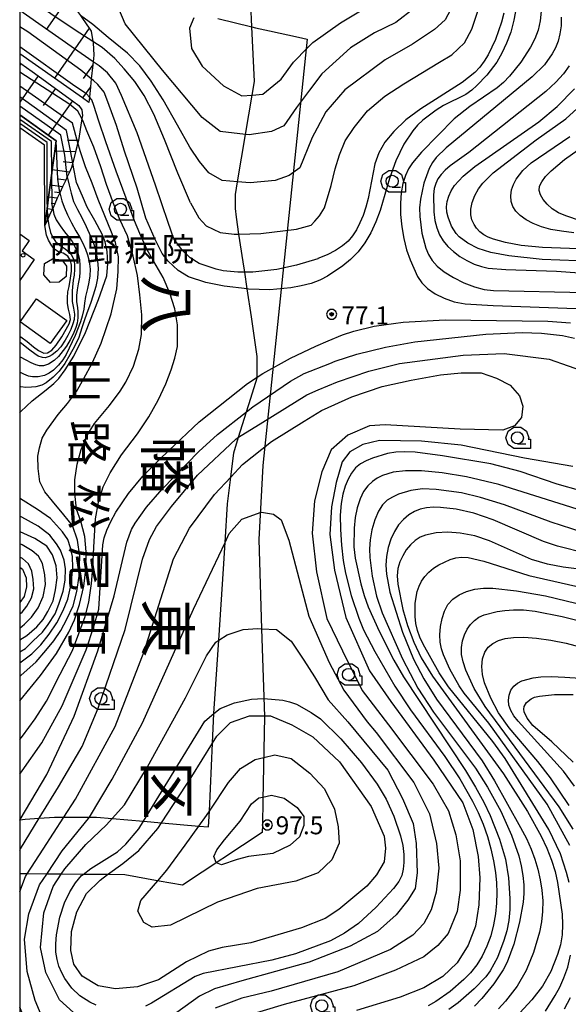
# Model space of a CAD drawing. Extents: x -14000 to -12000, y 94500 to 96000.
# Drawn here: x -14000 to -13886, y 95175 to 95381 of the extents above; entities that cross this region are included whole.
import ezdxf
from ezdxf.enums import TextEntityAlignment as Align

# ---------------------------------------------------------------- set-up
doc = ezdxf.new("R2010")
doc.units = 0
doc.header["$MEASUREMENT"] = 0
for name, color, linetype in [('1104000', 30, 'CONTINUOUS'), ('3001000', 4, 'CONTINUOUS'), ('3002000', 5, 'CONTINUOUS'), ('3003000', 12, 'CONTINUOUS'), ('6101110', 2, 'CONTINUOUS'), ('6101120', 1, 'CONTINUOUS'), ('6101990', 7, 'CONTINUOUS'), ('6110110', 1, 'CONTINUOUS'), ('6110120', 253, 'CONTINUOUS'), ('6130000', 3, 'CONTINUOUS'), ('6301000', 11, 'CONTINUOUS'), ('6331000', 3, 'CONTINUOUS'), ('7101000', 2, 'CONTINUOUS'), ('7101001', 54, 'CONTINUOUS'), ('7102000', 6, 'CONTINUOUS'), ('7102001', 214, 'CONTINUOUS'), ('7312000', 2, 'CONTINUOUS'), ('8111000', 7, 'CONTINUOUS'), ('8114000', 5, 'CONTINUOUS'), ('8131000', 4, 'CONTINUOUS'), ('8199000', 4, 'CONTINUOUS'), ('999', 7, 'CONTINUOUS'), ('CLIP_BOX', 6, 'CONTINUOUS')]:
    doc.layers.add(name, color=color, linetype=linetype)
doc.styles.add('@PlotAnnotation', font='@MS Gothic.ttf')
doc.styles.add('PlotAnnotation', font='MS Gothic.ttf')

# ---------------------------------------------------------------- blocks, each defined once
blk = doc.blocks.new('633100')
at = {"layer": '6331000'}
blk.add_lwpolyline([(0, -0.5), (0.7, -0.5)], dxfattribs=at)
blk.add_circle((0, 0), 0.5, dxfattribs=at)
at = {"layer": 'CLIP_BOX'}
blk.add_lwpolyline([(1.1, -0.1), (1.1, -0.9), (-0.292, -0.9), (-0.766, -0.556), (-0.946, 0), (-0.766, 0.556), (-0.292, 0.9), (0.292, 0.9), (0.766, 0.556), (0.946, 0), (0.914, -0.1)], close=True, dxfattribs=at)
blk = doc.blocks.new('731200')
at = {"layer": '7312000'}
for radius in [0.15, 0.0722]:
    blk.add_circle((0, 0), radius, dxfattribs=at)
at = {"layer": 'CLIP_BOX'}
blk.add_lwpolyline([(-0.13, 0.4), (-0.34, 0.247), (-0.421, 0), (-0.34, -0.247), (-0.13, -0.4), (0.13, -0.4), (0.34, -0.247), (0.421, 0), (0.34, 0.247), (0.13, 0.4)], close=True, dxfattribs=at)
blk = doc.blocks.new('819900')
at = {"layer": '8199000'}
blk.add_circle((0, 0), 0.15, dxfattribs=at)

msp = doc.modelspace()

# ---------------------------------------------------------------- linework, layer by layer
at = {"layer": '1104000', "flags": 128}
msp.add_lwpolyline([(-13958.74, 95380.74), (-13951.62, 95379.03), (-13950.84, 95378.84), (-13947.92, 95378.19), (-13941.92, 95376.87), (-13940.09, 95376.46), (-13949.37, 95287.7), (-13950.2, 95272.27), (-13949.59, 95253.67), (-13948.98, 95235.4), (-13949.33, 95218), (-13949.44, 95212.84), (-13949.47, 95211.22), (-13966.09, 95200.23), (-13970.96, 95201.13), (-13978.06, 95202.43), (-13981.12, 95202.47), (-13986.8, 95202.5), (-13991.37, 95202.54), (-13994.35, 95202.57), (-13998.45, 95202.6), (-14000, 95202.61)], dxfattribs=at)
at = {"layer": '3001000'}
msp.add_lwpolyline([(-13996.47, 95322.39), (-13990.17, 95317.88), (-13993.62, 95313.05), (-13999.93, 95317.57)], close=True, dxfattribs=at)
at = {"layer": '3002000', "flags": 128}
msp.add_lwpolyline([(-14000, 95335.92), (-13998.01, 95334.53), (-13999.51, 95332.38), (-13996.95, 95330.6), (-14000, 95326.23)], dxfattribs=at)
at = {"layer": '3003000'}
msp.add_lwpolyline([(-13991.8, 95325.86), (-13993.55, 95325.77), (-13994.98, 95327.41), (-13994.82, 95329.72), (-13993.19, 95330.75), (-13991.24, 95330.5), (-13990.25, 95329.2), (-13990.33, 95327.07)], close=True, dxfattribs=at)
at = {"layer": '6101110', "flags": 128}
for points in [[(-14000, 95388.89), (-13999.63, 95388.8), (-13997.22, 95388.04), (-13995.19, 95387.4), (-13995.1, 95387.37), (-13991.38, 95385.36), (-13990.25, 95384.53), (-13989.03, 95383.63), (-13987.35, 95381.38), (-13986.89, 95380.77), (-13985.52, 95378.73), (-13985.14, 95378.16), (-13984.77, 95376.01), (-13984.71, 95375.69), (-13984.58, 95373.14), (-13984.72, 95371.78), (-13984.79, 95371.11), (-13985.08, 95368.24), (-13985.25, 95366.54), (-13985.47, 95364.36), (-13985.58, 95363.31)], [(-14000, 95371.58), (-13999.73, 95371.4), (-13997.42, 95369.76), (-13996.13, 95368.82), (-13992.55, 95366.22), (-13988.99, 95363.64), (-13987.65, 95362.66), (-13987.08, 95361.77), (-13986.93, 95360.49), (-13987.05, 95359.93), (-13987.15, 95359.45), (-13987.73, 95355.38), (-13987.85, 95354.91), (-13988.35, 95352.98), (-13988.93, 95350.74), (-13989.18, 95349.77), (-13989.65, 95348.77), (-13990.09, 95347.8), (-13990.41, 95347.1), (-13991.07, 95345.69), (-13991.62, 95344.49), (-13992.16, 95343.32), (-13992.7, 95342.16), (-13993.12, 95341.23), (-13993.23, 95341), (-13993.77, 95339.84), (-13994.15, 95339), (-13994.78, 95337.64)]]:
    msp.add_lwpolyline(points, dxfattribs=at)
at = {"layer": '6101120', "flags": 128}
for points in [[(-13985.58, 95363.31), (-13986.88, 95364.22), (-13992.78, 95368.35), (-14000, 95373.41)], [(-13994.78, 95337.64), (-13994.3, 95341.14), (-13994.22, 95341.73), (-13993.98, 95343.57), (-13993.3, 95348.57), (-13993.2, 95349.25), (-13992.67, 95353.16), (-13992.38, 95355.31), (-13994.06, 95356.5), (-14000, 95360.72)]]:
    msp.add_lwpolyline(points, dxfattribs=at)
at = {"layer": '6101990', "flags": 128}
for points in [[(-13990.25, 95384.53), (-13994.47, 95378.51)], [(-13985.52, 95378.73), (-13992.78, 95368.35)], [(-13999.73, 95371.4), (-14000, 95371.02)], [(-13984.79, 95371.11), (-13986.75, 95368.31)], [(-13996.13, 95368.83), (-14000, 95363.37)], [(-13992.55, 95366.22), (-13995.1, 95362.64)], [(-13985.25, 95366.54), (-13986.88, 95364.22)], [(-13988.99, 95363.64), (-13994.06, 95356.5)], [(-13987.73, 95355.38), (-13990.06, 95355.35)], [(-13988.35, 95352.98), (-13992.67, 95353.16)], [(-13988.93, 95350.74), (-13990.94, 95350.95)], [(-13989.65, 95348.77), (-13993.2, 95349.25)], [(-13991.07, 95345.69), (-13993.64, 95346.03)], [(-13990.41, 95347.1), (-13991.93, 95347.31)], [(-13992.16, 95343.32), (-13993.98, 95343.57)], [(-13991.62, 95344.49), (-13992.72, 95344.63)], [(-13992.7, 95342.16), (-13993.42, 95342.26)], [(-13993.23, 95341), (-13994.3, 95341.14)], [(-13993.77, 95339.84), (-13994.12, 95339.89)]]:
    msp.add_lwpolyline(points, dxfattribs=at)
at = {"layer": '6110110', "flags": 128}
msp.add_lwpolyline([(-14000, 95360.72), (-13994.06, 95356.5), (-13992.38, 95355.31), (-13992.67, 95353.16), (-13993.2, 95349.25), (-13993.3, 95348.57), (-13993.98, 95343.57), (-13994.22, 95341.73), (-13994.3, 95341.14), (-13994.78, 95337.64)], dxfattribs=at)
at = {"layer": '6110120', "flags": 128}
msp.add_lwpolyline([(-13994.78, 95337.64), (-13994.85, 95354.41), (-14000, 95358.01)], dxfattribs=at)
at = {"layer": '6130000', "flags": 128}
msp.add_lwpolyline([(-14000, 95213.85), (-13999.97, 95213.85), (-13998.88, 95214), (-13995.93, 95214.2), (-13992.75, 95214.42), (-13990.77, 95214.43), (-13985.48, 95214.44), (-13984.01, 95214.44), (-13980.72, 95214.15), (-13974.19, 95213.58), (-13970.44, 95213.26), (-13962.65, 95212.58), (-13960.63, 95212.4), (-13960.48, 95215.67), (-13959.81, 95229.86), (-13959.52, 95236), (-13959.47, 95237.08), (-13958.54, 95251.26), (-13957.56, 95266.12), (-13957.21, 95271.64), (-13956.7, 95279.72), (-13956.02, 95285.27), (-13955.41, 95290.31), (-13954.39, 95293.54), (-13952.71, 95298.87), (-13951.83, 95301.67), (-13950.54, 95305.95), (-13950.54, 95306.08), (-13950.5, 95310.38), (-13951.68, 95318.63), (-13952.58, 95324.47), (-13953.12, 95327.93), (-13953.46, 95330.1), (-13954.33, 95335.88), (-13954.85, 95339.37), (-13955.05, 95341.19), (-13955.04, 95344.11), (-13954.59, 95346.78), (-13952.93, 95356.63), (-13951.54, 95364.81), (-13951.07, 95367.64), (-13951.62, 95379.03), (-13951.84, 95383.76)], dxfattribs=at)
at = {"layer": '6301000'}
msp.add_lwpolyline([(-14000, 95314.62), (-13999.74, 95314.44), (-13998.42, 95313.48), (-13997.09, 95312.4), (-13996.11, 95311.63), (-13995, 95311.09), (-13994.2, 95311.12), (-13993.3, 95311.67), (-13992.39, 95312.77), (-13991.24, 95314.5), (-13989.66, 95317.17), (-13989.42, 95318.07), (-13989.54, 95319.15), (-13989.81, 95320.21), (-13990.01, 95321.43), (-13990.05, 95322.56), (-13989.94, 95323.85), (-13989.67, 95324.97), (-13989.38, 95326.7), (-13989.22, 95328.13), (-13989.21, 95329.37), (-13989.44, 95330.36), (-13989.98, 95331.28), (-13990.92, 95331.92), (-13991.89, 95332.18), (-13992.71, 95332.65), (-13993.33, 95333.41), (-13994.02, 95334.6), (-13994.44, 95335.63), (-13994.78, 95337.64)], dxfattribs=at)
at = {"layer": '6301000', "flags": 128}
msp.add_lwpolyline([(-14000, 95266.5), (-13999.42, 95266.05), (-13998.67, 95264.28), (-13998.61, 95262.43), (-13999.07, 95260.4), (-14000, 95259.16)], dxfattribs=at)
at = {"layer": '7101000', "flags": 128}
for points in [[(-13899.14, 95381.88), (-13899.58, 95379.99), (-13900.87, 95376.37), (-13902.4, 95373.23), (-13903.22, 95371.88), (-13904.13, 95370.67), (-13905.17, 95369.56), (-13907.78, 95367.46), (-13916.44, 95361.94), (-13919.54, 95359.64), (-13922.05, 95357.27), (-13923.92, 95355.03), (-13925.2, 95352.8), (-13925.99, 95350.53), (-13927.41, 95343.3), (-13927.87, 95341.47), (-13928.44, 95339.75), (-13929.11, 95338.19), (-13929.84, 95336.78), (-13930.65, 95335.53), (-13931.59, 95334.42), (-13932.75, 95333.4), (-13934.2, 95332.44), (-13935.93, 95331.55), (-13937.86, 95330.76), (-13937.9, 95330.74), (-13942.32, 95329.4), (-13946.4, 95328.52), (-13951.42, 95327.95), (-13953.12, 95327.93), (-13954.56, 95327.92), (-13957.58, 95328.22), (-13959.05, 95328.55)], [(-13959.05, 95328.55), (-13962.62, 95329.74), (-13964.49, 95330.93), (-13966.02, 95332.38), (-13967.85, 95334.88), (-13969.03, 95338.27), (-13971.68, 95346.08), (-13975.49, 95356.93), (-13978.76, 95364.76), (-13980, 95367.3), (-13981.69, 95369.46), (-13983.46, 95370.89), (-13984.72, 95371.78)], [(-14000, 95298.66), (-13999.76, 95298.95), (-13997.39, 95301.12), (-13994.51, 95303.44), (-13992.91, 95304.78), (-13991.86, 95305.77), (-13990.55, 95307.58), (-13988.71, 95310.45), (-13986.28, 95315.39), (-13983.57, 95322.27), (-13981.86, 95327.16), (-13981.62, 95329.72), (-13981.78, 95332.25), (-13982.22, 95334.26), (-13982.83, 95335.84), (-13984.37, 95338.73), (-13985.97, 95341.47), (-13986.94, 95343.75), (-13988.14, 95346.62), (-13988.76, 95349.83), (-13988.93, 95350.73)], [(-14000, 95213.79), (-13999.97, 95213.85), (-13999.91, 95213.96), (-13994.31, 95223.28), (-13988.66, 95235.48), (-13983.69, 95249.08), (-13980.28, 95260.54), (-13977.66, 95271.68), (-13976.67, 95274.31), (-13975.92, 95275.66), (-13973.57, 95278.96), (-13970.3, 95282.74), (-13962.64, 95290.58), (-13958.78, 95294.11), (-13952.71, 95298.87), (-13951.41, 95299.89), (-13943.54, 95305.25), (-13940.74, 95306.83), (-13935.36, 95308.95), (-13934.28, 95309.37), (-13929.77, 95310.83), (-13923.76, 95312.32), (-13917.7, 95313.42), (-13902.87, 95315.01), (-13895.31, 95315.39), (-13891.27, 95315.26), (-13886.88, 95314.73), (-13884.41, 95314.19)], [(-13883.11, 95282.42), (-13887.98, 95283.79), (-13895.69, 95286.45), (-13901.84, 95288), (-13911.92, 95289.72), (-13917.61, 95290.43), (-13919.74, 95290.52), (-13921.61, 95290.43), (-13923.35, 95290.15), (-13926.49, 95289.23), (-13927.83, 95288.67), (-13929, 95288.01), (-13930.01, 95287.18), (-13930.86, 95286.11), (-13931.57, 95284.83), (-13932.18, 95283.37), (-13932.68, 95281.73), (-13933.05, 95279.78), (-13933.24, 95277.34), (-13933.19, 95274.32), (-13932.96, 95271.05), (-13932.58, 95267.92), (-13932.11, 95265.24), (-13930.91, 95260.61), (-13929.34, 95255.85), (-13928.36, 95253.46), (-13925.97, 95248.9), (-13921.82, 95241.74), (-13918.54, 95236.8), (-13911.43, 95227.08), (-13908.31, 95222.38), (-13905.64, 95217.75), (-13904.47, 95215.38), (-13903.44, 95212.94), (-13902.55, 95210.43), (-13901.83, 95207.85), (-13901.27, 95205.31), (-13900.88, 95202.91), (-13900.65, 95200.72), (-13900.57, 95198.64), (-13900.65, 95196.54), (-13900.87, 95194.31), (-13901.26, 95192), (-13901.84, 95189.72), (-13902.64, 95187.54), (-13903.62, 95185.51), (-13904.78, 95183.67), (-13906.06, 95182.04), (-13907.44, 95180.59), (-13910.3, 95178.11), (-13913.27, 95176.05), (-13914.87, 95175.15)], [(-14000, 95246.56), (-13997.45, 95248.48), (-13995.58, 95250.3), (-13993.86, 95252.53), (-13992.23, 95254.87), (-13990.96, 95257.46), (-13989.96, 95259.84), (-13989.26, 95262.93), (-13988.95, 95266.34), (-13989.02, 95268.75), (-13989.4, 95270.51), (-13989.96, 95272.26), (-13991.05, 95273.88), (-13993.55, 95276.62), (-13996.26, 95278.49), (-13999.81, 95280.76), (-14000, 95280.89)], [(-13984.06, 95175.28), (-13985.37, 95175.87), (-13987.46, 95177.23), (-13989.1, 95178.78), (-13990.58, 95180.8), (-13991.25, 95182.03), (-13991.81, 95183.36), (-13992.21, 95184.79), (-13992.44, 95186.33), (-13992.47, 95188.03), (-13992.32, 95189.89), (-13991.62, 95193.6), (-13990.66, 95196.57), (-13989.55, 95198.9), (-13988.38, 95200.77), (-13987.09, 95202.28), (-13986.8, 95202.5), (-13985.16, 95203.76), (-13979.65, 95207.23), (-13977.88, 95208.8), (-13975.16, 95211.99), (-13974.19, 95213.58), (-13961.44, 95234.42), (-13959.52, 95236), (-13958.25, 95237.05), (-13955.22, 95238.23), (-13951.67, 95239.02), (-13949.17, 95239.15), (-13949.1, 95239.15), (-13945.15, 95238.77), (-13943.78, 95238.48), (-13942.31, 95237.95), (-13939.29, 95236.24), (-13937.3, 95234.9)], [(-13937.3, 95234.9), (-13933.1, 95230.76), (-13928.81, 95225.71), (-13925.55, 95221.27), (-13923.67, 95218.16), (-13922.04, 95214.67), (-13920.66, 95210.56), (-13920.19, 95208.53), (-13919.95, 95206.66), (-13919.93, 95205.01), (-13920.07, 95203.57), (-13920.39, 95202.31), (-13921.02, 95201.05), (-13922.11, 95199.55), (-13925.75, 95195.65), (-13929.42, 95192.3), (-13932.33, 95190.24), (-13935.25, 95188.69), (-13942.56, 95185.98), (-13947.44, 95184.62), (-13961.75, 95181.89), (-13963.46, 95181.23), (-13972.53, 95175.67), (-13973.77, 95175.05)]]:
    msp.add_lwpolyline(points, dxfattribs=at)
at = {"layer": '7101000'}
for points in [[(-13880.11, 95330.17), (-13891.12, 95330.58), (-13898.07, 95331.31), (-13901.81, 95332.04), (-13904.45, 95332.89), (-13906.61, 95333.99), (-13908.45, 95335.31), (-13909.09, 95335.99), (-13910.01, 95337.5), (-13910.75, 95339.37), (-13910.98, 95340.42), (-13911.05, 95341.53), (-13910.93, 95342.66), (-13910.61, 95343.79), (-13910.08, 95344.89), (-13909.37, 95345.96), (-13907.6, 95347.94), (-13905.17, 95349.93), (-13891.8, 95359.24), (-13888.02, 95362.43), (-13884.4, 95366.11)], [(-13885.53, 95200.83), (-13886.04, 95202.92), (-13887.35, 95206.77), (-13889.74, 95211.83), (-13898.87, 95226.68), (-13901.39, 95230.16), (-13910.65, 95241.55), (-13912.63, 95244.46), (-13915.95, 95250.43), (-13916.61, 95251.9), (-13917.1, 95253.34), (-13917.44, 95254.77), (-13917.62, 95256.19), (-13917.59, 95258.97), (-13917.15, 95261.46), (-13916.77, 95262.56), (-13916.26, 95263.59), (-13915.58, 95264.55), (-13914.75, 95265.45), (-13913.77, 95266.27), (-13912.66, 95267.01), (-13910.29, 95268.11), (-13909.13, 95268.43), (-13907.93, 95268.56), (-13906.58, 95268.49), (-13903.31, 95267.76), (-13893.9, 95264.75), (-13860.83, 95257.25)], [(-13884.67, 95225.87), (-13889.11, 95230.1), (-13893.11, 95233.52), (-13894.27, 95235.02), (-13894.86, 95236.36), (-13894.95, 95236.93), (-13894.9, 95237.45), (-13894.37, 95238.34), (-13893.42, 95239.08), (-13892.71, 95239.4), (-13891.7, 95239.66), (-13888.6, 95240), (-13884.71, 95239.97)], [(-13890.46, 95174.02), (-13888.42, 95177.29), (-13887.47, 95179.05), (-13886.59, 95180.98), (-13885.82, 95183.18), (-13885.22, 95185.69)]]:
    msp.add_lwpolyline(points, dxfattribs=at)
at = {"layer": '7101001', "flags": 128}
for points in [[(-13984.72, 95371.78), (-13987.21, 95373.51), (-14000, 95382.44)], [(-13988.93, 95350.73), (-13990.27, 95357.46), (-14000, 95364.49)]]:
    msp.add_lwpolyline(points, dxfattribs=at)
at = {"layer": '7102000', "flags": 128}
for points in [[(-13917.67, 95383.02), (-13921.66, 95379.96), (-13926.06, 95377.76), (-13931.05, 95374.68), (-13937.07, 95369.25), (-13939.65, 95365.82), (-13942.35, 95362.23), (-13944.93, 95358.44), (-13947.52, 95357.23), (-13952.17, 95356.54), (-13952.93, 95356.63), (-13958.21, 95357.23), (-13962, 95360.16), (-13970.27, 95369.98), (-13978.03, 95379.63), (-13980.1, 95384.62)], [(-13963.71, 95380.93), (-13964.63, 95378.79), (-13964.17, 95374.5), (-13962, 95370.82), (-13957.53, 95366.72), (-13953.71, 95364.65), (-13951.54, 95364.81), (-13949.35, 95364.98), (-13945.52, 95368.12), (-13942.94, 95371.7), (-13940.01, 95374.69), (-13938.94, 95375.78), (-13933.19, 95379.86), (-13923.95, 95385.52)], [(-13964.41, 95342.4), (-13962.69, 95339.29), (-13961.14, 95337.57), (-13958.21, 95336.19), (-13955.28, 95335.85), (-13954.33, 95335.88), (-13949.76, 95336.02), (-13942.35, 95336.88), (-13939.25, 95337.74), (-13938.53, 95338.54), (-13937.52, 95339.64), (-13936.49, 95341.36), (-13935.11, 95346.01), (-13934.25, 95349.46), (-13933.38, 95352.39), (-13932.18, 95355.32), (-13930.28, 95358.07), (-13927.52, 95361.52), (-13923.9, 95364.62), (-13919.94, 95367.2), (-13912.53, 95371.68), (-13909.94, 95373.23), (-13907.3, 95375.71), (-13905.77, 95378.56), (-13904.28, 95383.15)], [(-13910.25, 95382.58), (-13911.34, 95380.51), (-13913.6, 95378.5), (-13918.14, 95375.42), (-13923.87, 95372.19), (-13932.23, 95365.89), (-13936.19, 95361.34), (-13939.21, 95355.68), (-13939.23, 95355.63), (-13941.62, 95349.65), (-13943.86, 95348.1), (-13946.79, 95347.06), (-13951.97, 95346.55), (-13954.59, 95346.78), (-13957.83, 95347.06), (-13960.58, 95348.61), (-13962.53, 95350.98)], [(-13896.54, 95383.02), (-13897.01, 95380.42), (-13897.68, 95377.93), (-13898.55, 95375.62), (-13899.56, 95373.53), (-13900.61, 95371.71), (-13902.68, 95368.95), (-13904.72, 95366.79), (-13905.82, 95365.82), (-13907.06, 95364.95), (-13911.67, 95362.62), (-13913.22, 95361.7), (-13915.99, 95359.63), (-13917.12, 95358.54), (-13918.12, 95357.38), (-13919.99, 95354.57), (-13921.65, 95351.15), (-13922.92, 95347.44), (-13924.89, 95340.76), (-13925.79, 95338.4), (-13926.86, 95336.15), (-13928.11, 95334.06), (-13929.51, 95332.2), (-13931.05, 95330.6), (-13932.65, 95329.24), (-13935.85, 95327.1), (-13937.31, 95326.35), (-13937.48, 95326.27), (-13939.29, 95325.59), (-13941.33, 95325.06), (-13943.51, 95324.66), (-13947.85, 95324.29), (-13952.3, 95324.43), (-13952.58, 95324.47), (-13957.42, 95325.05)], [(-13962.53, 95350.98), (-13964.57, 95353.97), (-13967.13, 95358.57), (-13970.1, 95363.86), (-13972.63, 95367.75), (-13974.98, 95370.94), (-13977.54, 95373.52), (-13981.57, 95376.83), (-13984.73, 95379.49), (-13987.36, 95381.39)], [(-13964.41, 95342.4), (-13967.02, 95348.59), (-13969.8, 95355.6), (-13972.04, 95360.82), (-13974.04, 95364.71), (-13976.02, 95367.68), (-13978.22, 95370.28), (-13980.15, 95372.42), (-13982.81, 95374.76), (-13984.77, 95376.01)], [(-13957.42, 95325.05), (-13961.24, 95325.82), (-13964.85, 95326.97), (-13967.01, 95328.31), (-13969.04, 95330.21), (-13970.3, 95331.86), (-13971.8, 95334.74), (-13973.69, 95339.21), (-13975.52, 95345.41), (-13978.17, 95353.11), (-13979.83, 95358.48), (-13981.61, 95363.44), (-13982.4, 95365.41), (-13983.75, 95367), (-13984.65, 95367.89), (-13985.08, 95368.24)], [(-14000, 95230.63), (-13999.41, 95231.27), (-13996.79, 95234.9), (-13994.42, 95238.57), (-13991.54, 95244.19), (-13989, 95249.12), (-13987.68, 95252.67), (-13986.36, 95256.21), (-13985.6, 95259.24), (-13985.02, 95263.1), (-13984.75, 95266.33), (-13984.55, 95270.64), (-13984.22, 95276.55), (-13983.61, 95280.04), (-13982.62, 95283.21), (-13981.14, 95286.17), (-13978.76, 95289.9), (-13975.46, 95294.29), (-13973.07, 95297.78), (-13971.14, 95301.25), (-13969.58, 95304.69), (-13968.46, 95307.62), (-13967.66, 95310.06), (-13967.1, 95312.48), (-13967.11, 95316.99), (-13967.68, 95320.3), (-13968.73, 95323.57), (-13970.13, 95326.81), (-13972.02, 95330.15), (-13973.45, 95332.61), (-13974.98, 95335.97), (-13976.11, 95338.64), (-13977.78, 95343.37), (-13979.93, 95348.96), (-13982.04, 95355.07), (-13983.48, 95359.38), (-13984.52, 95362.65), (-13984.96, 95363.81), (-13985.47, 95364.36)], [(-14000, 95238.69), (-13995.64, 95243.9), (-13992.3, 95248.55), (-13989.75, 95252.93), (-13988.58, 95255.53), (-13987.53, 95258.7), (-13986.66, 95262.54), (-13986.22, 95266.04), (-13986.13, 95269.72), (-13986.41, 95272.87), (-13987.26, 95276.11), (-13988.14, 95278.59), (-13988.54, 95281.89), (-13988.53, 95284.68), (-13988.03, 95287.98), (-13987.17, 95291.02), (-13985.82, 95294.18), (-13984.41, 95296.4), (-13981.29, 95300.2), (-13979.06, 95303.17), (-13977.89, 95305.02), (-13976.31, 95308.38), (-13975.15, 95311.9), (-13974.61, 95314.97), (-13974.56, 95319.03), (-13974.99, 95323.22), (-13975.43, 95327.28), (-13976.36, 95331.24), (-13977.55, 95335.49), (-13979.13, 95338.94), (-13980.44, 95342.24), (-13981.89, 95346.18), (-13983.07, 95349.91), (-13984.57, 95353.99), (-13985.98, 95357.35), (-13986.68, 95359.21), (-13987.05, 95359.93)], [(-14000, 95243.73), (-13999.79, 95243.9), (-13996.58, 95246.75), (-13994.56, 95249.14), (-13992.9, 95251.14), (-13991.44, 95253.31), (-13990.18, 95255.65), (-13988.85, 95258.47), (-13988.1, 95261.44), (-13987.64, 95264.59), (-13987.44, 95268.78), (-13987.94, 95272.14), (-13988.99, 95275.19), (-13990.83, 95277.42), (-13993.15, 95280.27), (-13994.74, 95282.19), (-13995.77, 95284.25), (-13996.18, 95287.03), (-13996.23, 95289.61), (-13995.9, 95291.32), (-13995.35, 95293.38), (-13994.34, 95295.02), (-13991.97, 95298.31), (-13990.05, 95300.59), (-13988.19, 95303.07), (-13986.71, 95305.62), (-13984.8, 95309.11), (-13983.04, 95313.16), (-13980.97, 95319.24), (-13979.77, 95324.47), (-13979.45, 95328.08), (-13979.42, 95331.11), (-13980.06, 95334.1), (-13980.88, 95336.3), (-13982.23, 95339.69), (-13983.68, 95343.08), (-13984.92, 95346.51), (-13986.26, 95349.9), (-13987.38, 95353.2), (-13987.85, 95354.91)], [(-13920.89, 95308.93), (-13907.61, 95310.63), (-13899.09, 95311), (-13889.69, 95309.8), (-13881.74, 95307.02)], [(-14000, 95207.58), (-13999.86, 95207.84), (-13995.93, 95214.2), (-13991.91, 95220.72), (-13986.97, 95229.15), (-13983.63, 95237.1), (-13978.04, 95253.53), (-13974.38, 95268.16), (-13972.95, 95272.29), (-13971.52, 95275), (-13968.34, 95279.13), (-13962.93, 95285.65), (-13954.94, 95293.19), (-13954.39, 95293.54), (-13949.37, 95296.69), (-13940.14, 95302.42), (-13937.83, 95303.4), (-13933.78, 95305.12), (-13927.25, 95307.34), (-13920.89, 95308.93)], [(-14000, 95198.98), (-13998.78, 95202.1), (-13998.45, 95202.6), (-13995.09, 95207.74), (-13990.77, 95214.43), (-13988.36, 95218.15), (-13980.11, 95233.33), (-13974.04, 95248.95), (-13967.96, 95268.25), (-13964.65, 95274.65), (-13959.44, 95281.6), (-13956.02, 95285.27), (-13953.58, 95287.89), (-13947.51, 95292.66), (-13940.73, 95296.89), (-13937.09, 95299.16), (-13930.79, 95301.98), (-13924.5, 95304.15), (-13918.42, 95305.45), (-13912.34, 95306.54), (-13908, 95306.97), (-13903.87, 95306.97), (-13900.62, 95305.89), (-13897.8, 95304.37), (-13895.84, 95302.2), (-13895.19, 95300.03), (-13895.41, 95297.65), (-13896.93, 95295.91), (-13899.31, 95295.04), (-13908.21, 95295.26), (-13923.84, 95296.13), (-13927.1, 95295.91), (-13931.65, 95293.96), (-13935.13, 95290.92), (-13937.08, 95286.37), (-13938.6, 95280.29), (-13939.03, 95273.57), (-13938.17, 95265.55), (-13935.99, 95255.79), (-13932.74, 95249.06), (-13928.62, 95240.82), (-13923.19, 95233.66), (-13913.86, 95221.3), (-13910.63, 95215.73), (-13909.11, 95210.74), (-13908.24, 95205.32), (-13908.22, 95199.24), (-13908.87, 95194.77), (-13910.73, 95190.21)], [(-13884.77, 95287.47), (-13894.79, 95289.22), (-13908, 95291.92), (-13916.27, 95292.71), (-13925.02, 95292.87), (-13928.52, 95292.08), (-13931.22, 95290.49), (-13932.82, 95288.42), (-13934.09, 95284.13), (-13935.04, 95279.04), (-13935.36, 95273.32), (-13934.41, 95265.84), (-13932.02, 95255.99), (-13927.1, 95244.89), (-13922.65, 95238.53), (-13913.74, 95226.29), (-13907.69, 95217.39), (-13905.6, 95211.86), (-13904.44, 95206.21), (-13904.12, 95201.76), (-13904.3, 95196.17), (-13905.05, 95191.7), (-13906.54, 95187.79), (-13908.87, 95184.06), (-13911.85, 95181.27), (-13915.81, 95178.85), (-13920.74, 95176.97), (-13929.81, 95174.14)], [(-14000, 95223.36), (-13999.45, 95224.05), (-13995.41, 95229.92), (-13991.14, 95237.59), (-13986.17, 95249.25), (-13984.57, 95254.12), (-13983.5, 95257.77), (-13982.67, 95271.16), (-13982.39, 95272.59), (-13981.87, 95274.2), (-13981.04, 95276.02), (-13979.96, 95277.97), (-13977.35, 95281.84), (-13974.36, 95285.43), (-13970.9, 95288.9), (-13968.93, 95290.79)], [(-13994.96, 95171.91), (-13996.78, 95176.27), (-13998.42, 95182.28), (-13998.97, 95189.01), (-13998.06, 95194.29), (-13995.87, 95200.3), (-13994.35, 95202.57), (-13991.14, 95207.39), (-13985.67, 95214.13), (-13985.48, 95214.44), (-13980.75, 95222.32), (-13974.38, 95234.07), (-13963.81, 95257.73), (-13957.21, 95271.64), (-13956.33, 95273.5), (-13953.72, 95276.51), (-13949.68, 95277.94), (-13949.17, 95277.85), (-13947.1, 95277.51), (-13945.49, 95276.39), (-13943.89, 95272.1), (-13939.75, 95256.32), (-13935.55, 95246.61), (-13932.46, 95240.87), (-13927.57, 95234.25), (-13925.75, 95232.07), (-13917.9, 95221.67), (-13914.62, 95215.12), (-13913.17, 95208.93), (-13912.69, 95203.81), (-13913.2, 95198.83), (-13914.27, 95195.14), (-13915.77, 95192.26), (-13918.1, 95189.83), (-13922.76, 95186.85), (-13933.74, 95182.18), (-13947.59, 95178.17), (-13953.74, 95176.76), (-13959.24, 95174.62)], [(-14000, 95248.86), (-13998.79, 95249.53), (-13997.18, 95251.12), (-13995.27, 95252.95), (-13994.05, 95254.59), (-13992.63, 95256.79), (-13991.83, 95258.79), (-13990.91, 95261.5), (-13990.51, 95263.78), (-13990.43, 95266.13), (-13990.71, 95267.98), (-13991.47, 95270.03), (-13992.33, 95271.38), (-13993.75, 95273.16), (-13996.15, 95275.01), (-13999.56, 95276.93), (-14000, 95277.15)], [(-14000, 95251.36), (-13998.54, 95252.28), (-13996.43, 95254.1), (-13995.11, 95255.6), (-13994.11, 95257.24), (-13993, 95259.51), (-13992.52, 95261.75), (-13992.21, 95264.28), (-13992.37, 95266.79), (-13993.15, 95269.1), (-13994.37, 95270.9), (-13996.84, 95272.47), (-13999.92, 95273.85), (-14000, 95273.88)], [(-14000, 95253.77), (-13999, 95254.63), (-13997.56, 95256.1), (-13996.15, 95258.03), (-13995.08, 95260.4), (-13994.63, 95262.89), (-13994.75, 95264.87), (-13995.22, 95267.29), (-13996.08, 95268.77), (-13997.38, 95269.91), (-13999.46, 95271.16), (-14000, 95271.35)], [(-14000, 95256.77), (-13999.48, 95257.13), (-13998.5, 95258.38), (-13997.53, 95260.12), (-13997.05, 95261.98), (-13997.18, 95263.93), (-13997.49, 95265.67), (-13998.17, 95267.19), (-13999.42, 95268.28), (-14000, 95268.61)], [(-13987.34, 95172.45), (-13991.72, 95176.38), (-13994.56, 95182.06), (-13995.65, 95187.31), (-13994.99, 95194.52), (-13993.03, 95199.98), (-13991.37, 95202.54), (-13990.62, 95203.69), (-13986.25, 95208.71), (-13981.88, 95212.86), (-13980.72, 95214.15), (-13978.16, 95217.01), (-13973.35, 95224.88), (-13965.48, 95239.3), (-13961.11, 95248.03), (-13959.15, 95250.87), (-13958.54, 95251.26), (-13956.74, 95252.4), (-13953.46, 95253.49), (-13950.4, 95253.71)], [(-13950.4, 95253.71), (-13949.59, 95253.67), (-13946.47, 95253.49), (-13943.41, 95251.09), (-13940.78, 95247.16), (-13938.6, 95243.66), (-13935.76, 95238.86), (-13931.6, 95234.27), (-13923.3, 95224.22), (-13920.24, 95218.33), (-13918.05, 95213.08), (-13917.39, 95208.93), (-13917.18, 95202.82), (-13917.61, 95199.54), (-13919.14, 95197.14), (-13921.55, 95194.08), (-13925.48, 95190.58), (-13931.17, 95187.53), (-13939.69, 95184.25), (-13953.68, 95180.32), (-13959.42, 95178.66), (-13962.56, 95177.15), (-13967.23, 95173.76)], [(-13947.72, 95235.54), (-13943.31, 95233.65), (-13938.89, 95231.13), (-13933.37, 95225.93), (-13926.74, 95216.63), (-13924.06, 95210.48), (-13923.75, 95207.96), (-13924.06, 95205.12), (-13925.64, 95202.44), (-13927.69, 95200.08), (-13933.53, 95195.19), (-13936.36, 95193.3), (-13941.25, 95191.41), (-13951.82, 95188.26), (-13957.82, 95187.31), (-13960.66, 95186.52), (-13965.23, 95184.32), (-13971.07, 95180.53), (-13975.48, 95179.12), (-13980.06, 95178.64), (-13983.68, 95179.27), (-13987, 95181.32), (-13988.73, 95183.84), (-13989.36, 95186.68), (-13989.2, 95190.62), (-13988.1, 95194.72), (-13986.05, 95198.5), (-13983.21, 95201.34), (-13981.68, 95202.46), (-13978.48, 95204.81), (-13975.17, 95207.49), (-13971.22, 95212.06), (-13970.44, 95213.26), (-13964.13, 95222.93), (-13959.81, 95229.86), (-13958.92, 95231.29), (-13956.08, 95234.13), (-13952.14, 95235.54), (-13948.98, 95235.54), (-13947.72, 95235.54)], [(-13943.41, 95226.65), (-13939.57, 95223.58), (-13936.5, 95220.32), (-13934.38, 95216.09), (-13933.62, 95212.44), (-13933.42, 95208.99), (-13934.96, 95205.53), (-13937.84, 95202.84), (-13942.45, 95201.12), (-13950.52, 95199.58), (-13958.78, 95196.7), (-13968.58, 95191.9), (-13972.42, 95191.52), (-13974.15, 95192.48), (-13975.38, 95194.84), (-13974.73, 95197.08), (-13971.25, 95201.18), (-13969.35, 95203.42), (-13965.51, 95208.6), (-13962.65, 95212.58), (-13961.09, 95214.75), (-13960.48, 95215.67), (-13956.48, 95221.66), (-13953.98, 95224.54), (-13950.91, 95226.46), (-13949.15, 95226.88), (-13946.87, 95227.42), (-13943.41, 95226.65)], [(-13950.19, 95218.42), (-13949.32, 95218.61), (-13947.56, 95218.99), (-13944.88, 95218.36), (-13942.2, 95216.47), (-13940.78, 95214.58), (-13940.78, 95212.69), (-13941.73, 95210.32), (-13943.62, 95208.59), (-13947.25, 95206.86), (-13952.3, 95206.23), (-13954.66, 95205.6), (-13957.97, 95204.49), (-13958.99, 95204.93), (-13959.08, 95204.97), (-13959.55, 95206.23), (-13958.92, 95207.64), (-13957.34, 95209.69), (-13954.04, 95213.6), (-13951.73, 95217.22), (-13950.19, 95218.42)], [(-13910.73, 95190.21), (-13912.88, 95187.69), (-13915.77, 95185.36), (-13921.7, 95182.55), (-13930.38, 95179.3), (-13944.92, 95175.39), (-13953.65, 95172.76), (-13958.38, 95170.84), (-13960.36, 95169.4), (-13962.72, 95165.85), (-13963.34, 95163.35), (-13963.52, 95158.6), (-13964.93, 95152.29), (-13967.07, 95149.19), (-13970.33, 95147.33), (-13975.36, 95146.31), (-13979.27, 95146.87), (-13983.09, 95149.38), (-13986.17, 95153.57), (-13988.87, 95157.48), (-13992.5, 95162.05), (-13997.49, 95168.77), (-14000, 95174.84)]]:
    msp.add_lwpolyline(points, dxfattribs=at)
at = {"layer": '7102000'}
for points in [[(-13891.36, 95382.33), (-13891.53, 95380.28), (-13891.98, 95378.34), (-13892.67, 95376.52), (-13893.54, 95374.81), (-13895.6, 95371.68), (-13897.96, 95368.79), (-13899.22, 95367.46), (-13900.51, 95366.3), (-13906.22, 95362.45), (-13909.49, 95359.85), (-13916.31, 95352.96), (-13918.17, 95350.71), (-13918.97, 95349.46), (-13919.64, 95348.04), (-13920.16, 95346.38), (-13920.5, 95344.47), (-13920.66, 95342.31), (-13920.63, 95339.92), (-13920.41, 95337.41), (-13919.99, 95334.93), (-13919.38, 95332.6), (-13918.66, 95330.48), (-13917.1, 95327.04), (-13916.19, 95325.7), (-13915.01, 95324.51), (-13913.46, 95323.42), (-13911.57, 95322.49), (-13909.46, 95321.79), (-13907.15, 95321.35), (-13901.38, 95320.99), (-13884.03, 95320.37)], [(-13887.16, 95381.04), (-13887.2, 95379.23), (-13887.43, 95377.56), (-13887.83, 95376.04), (-13888.37, 95374.65), (-13889.02, 95373.39), (-13890.65, 95371.13), (-13893.24, 95368.6), (-13911.17, 95353.87), (-13913.22, 95351.85), (-13914, 95350.78), (-13914.68, 95349.51), (-13915.79, 95346.51), (-13916.52, 95343.13), (-13916.67, 95341.35), (-13916.64, 95339.56), (-13916.18, 95336.06), (-13915.39, 95332.95), (-13914.82, 95331.59), (-13914.06, 95330.34), (-13913.01, 95329.17), (-13911.56, 95328.01), (-13909.64, 95326.82), (-13907.46, 95325.72), (-13905.26, 95324.87), (-13903.23, 95324.35), (-13901.26, 95324.11), (-13882.16, 95323.69)], [(-13885.53, 95370.89), (-13886.69, 95369.24), (-13888.28, 95367.51), (-13890.38, 95365.6), (-13906.39, 95352.87), (-13910.34, 95350.08), (-13911.37, 95349.17), (-13912.21, 95348.26), (-13912.86, 95347.35), (-13913.32, 95346.42), (-13913.61, 95345.35), (-13913.77, 95344.03), (-13913.73, 95340.53), (-13913.49, 95338.73), (-13913.09, 95337.14), (-13912.51, 95335.74), (-13911.75, 95334.47), (-13910.79, 95333.3), (-13909.64, 95332.21), (-13908.32, 95331.23), (-13906.84, 95330.36), (-13905.3, 95329.63), (-13903.8, 95329.1), (-13902.36, 95328.76), (-13898.68, 95328.5), (-13888.14, 95328.14), (-13883.36, 95327.81)], [(-13881.68, 95332.71), (-13891.07, 95333.08), (-13895.51, 95333.51), (-13898.81, 95334.13), (-13901.31, 95334.83), (-13902.38, 95335.23), (-13903.32, 95335.72), (-13904.12, 95336.33), (-13904.79, 95337.07), (-13905.33, 95337.9), (-13905.76, 95338.83), (-13906, 95339.88), (-13906.01, 95341.08), (-13905.72, 95342.44), (-13905.18, 95343.88), (-13904.42, 95345.27), (-13903.5, 95346.51), (-13901.35, 95348.65), (-13892.4, 95355.49), (-13886.22, 95359.9), (-13883.83, 95362.01)], [(-13884.52, 95336.15), (-13887.12, 95336.46), (-13889.33, 95336.85), (-13891.26, 95337.38), (-13892.99, 95338.06), (-13894.5, 95338.85), (-13895.73, 95339.72), (-13896.64, 95340.62), (-13897.25, 95341.59), (-13897.58, 95342.65), (-13897.66, 95343.83), (-13897.5, 95345.06), (-13897.13, 95346.23), (-13896.57, 95347.29), (-13895.14, 95349.09), (-13893.44, 95350.72), (-13885.39, 95356.23)], [(-13883.17, 95338.62), (-13886.24, 95339.64), (-13887.72, 95340.33), (-13889.04, 95341.15), (-13890.12, 95342.09), (-13890.95, 95343.08), (-13891.51, 95344.05), (-13891.76, 95344.94), (-13891.68, 95345.82), (-13891.24, 95346.78), (-13890.41, 95347.89), (-13889.27, 95349.08), (-13886.48, 95351.39), (-13879.59, 95356.24)], [(-13990.09, 95347.8), (-13989.72, 95346.08), (-13989.29, 95344.42), (-13988.77, 95342.68), (-13987.95, 95340.98), (-13987.05, 95339.35), (-13986.14, 95337.46), (-13985.24, 95335.43), (-13984.63, 95333.97), (-13984.16, 95332.39), (-13983.77, 95330.28), (-13983.65, 95328.67), (-13983.77, 95326.72), (-13984.15, 95324.95), (-13984.71, 95323.17), (-13985.28, 95321.42), (-13985.8, 95319.99), (-13986.42, 95318.24), (-13987.05, 95316.37), (-13987.7, 95314.3), (-13988.59, 95312.46), (-13989.57, 95310.69), (-13990.6, 95308.93), (-13991.75, 95307.35), (-13993.02, 95306.08), (-13994.49, 95304.92), (-13995.41, 95304.42), (-13996.63, 95304.04), (-13997.56, 95303.96), (-13998.74, 95303.95), (-13999.79, 95304.09), (-14000, 95304.13)], [(-13991.62, 95344.49), (-13991.21, 95342.82), (-13990.76, 95341.49), (-13990.06, 95339.86), (-13989.2, 95338.22), (-13988.29, 95336.57), (-13987.55, 95335.29), (-13986.88, 95334.1), (-13986.29, 95332.7), (-13985.87, 95331.56), (-13985.52, 95330.21), (-13985.32, 95328.58), (-13985.35, 95327.18), (-13985.58, 95325.86), (-13985.88, 95324.57), (-13986.26, 95322.89), (-13986.48, 95321.47), (-13986.65, 95320.2), (-13986.97, 95318.76), (-13987.33, 95317.6), (-13988.47, 95314.78), (-13989.05, 95313.43), (-13990.33, 95310.82), (-13991.04, 95309.67), (-13991.9, 95308.58), (-13992.97, 95307.51), (-13993.84, 95306.89), (-13994.84, 95306.4), (-13996.13, 95306.14), (-13997.33, 95306.12), (-13998.15, 95306.26), (-13999.13, 95306.67), (-14000, 95307.08)], [(-13993.12, 95341.23), (-13992.91, 95340.04), (-13992.37, 95338.84), (-13991.54, 95337.6), (-13990.64, 95336.37), (-13989.68, 95335.17), (-13989.09, 95334.35), (-13988.35, 95333.03), (-13987.89, 95331.97), (-13987.57, 95330.61), (-13987.49, 95329.33), (-13987.46, 95327.91), (-13987.57, 95326.87), (-13987.8, 95325.48), (-13988.05, 95324.23), (-13988.14, 95323.09), (-13988.15, 95321.85), (-13987.97, 95320.53), (-13987.89, 95319.72), (-13987.85, 95318.43), (-13988.03, 95317.33), (-13988.27, 95316.44), (-13988.86, 95315), (-13989.51, 95313.87), (-13990.27, 95312.54), (-13990.93, 95311.61), (-13991.89, 95310.37), (-13992.8, 95309.53), (-13993.99, 95308.75), (-13995.04, 95308.44), (-13995.87, 95308.42), (-13996.67, 95308.62), (-13997.63, 95309.08), (-13998.65, 95309.62), (-13999.85, 95310.22), (-14000, 95310.29)], [(-13994.15, 95339), (-13993.96, 95337.65), (-13993.6, 95336.2), (-13993.12, 95335.18), (-13992.51, 95334.32), (-13991.6, 95333.51), (-13990.49, 95332.78), (-13989.71, 95332.11), (-13989.17, 95331.55), (-13988.72, 95330.5), (-13988.58, 95329.62), (-13988.55, 95328.53), (-13988.68, 95327.34), (-13988.85, 95326.24), (-13989, 95324.81), (-13989.06, 95324.06), (-13989.09, 95322.62), (-13989.06, 95321.81), (-13988.8, 95320.45), (-13988.61, 95319.2), (-13988.67, 95318.08), (-13988.9, 95317.21), (-13989.31, 95315.99), (-13989.96, 95314.73), (-13990.52, 95313.76), (-13991.4, 95312.41), (-13992.28, 95311.48), (-13993.25, 95310.71), (-13993.85, 95310.4), (-13994.72, 95310.13), (-13995.27, 95310.18), (-13996.18, 95310.47), (-13996.83, 95310.94), (-13997.87, 95311.7), (-13998.51, 95312.16), (-14000, 95313.33)], [(-13968.93, 95290.79), (-13962.58, 95296.8), (-13952.5, 95304.78), (-13950.54, 95306.08), (-13949.37, 95306.86), (-13943.55, 95310.06), (-13938.31, 95312.56), (-13935.74, 95313.63), (-13932.77, 95314.86), (-13930.38, 95315.65), (-13926.13, 95316.67), (-13920.08, 95317.56), (-13911.34, 95317.99), (-13889.99, 95317.76), (-13885.25, 95317.37)], [(-13880.13, 95277.41), (-13900.15, 95283.71), (-13906.89, 95285.31), (-13911.94, 95286.16), (-13916.3, 95286.54), (-13919.64, 95286.58), (-13922.19, 95286.3), (-13924.43, 95285.6), (-13925.49, 95285.05), (-13926.52, 95284.35), (-13927.49, 95283.45), (-13928.36, 95282.25), (-13929.09, 95280.71), (-13929.67, 95278.88), (-13930.08, 95276.81), (-13930.3, 95274.6), (-13930.35, 95270.73), (-13930.07, 95268.39), (-13928.92, 95263.04), (-13928.25, 95260.63), (-13927.38, 95258.22), (-13925.11, 95253.14), (-13922.05, 95247.14), (-13920.04, 95243.67), (-13907.12, 95224.14), (-13905, 95220.68), (-13903.29, 95217.56), (-13901.94, 95214.75), (-13900.01, 95209.86), (-13898.81, 95205.66), (-13898.17, 95201.76), (-13897.88, 95197.51), (-13897.9, 95195.22), (-13898.1, 95192.93), (-13898.53, 95190.75), (-13899.12, 95188.71), (-13900.47, 95185.23), (-13902, 95182.44), (-13902.91, 95181.18), (-13905.29, 95178.64), (-13908.63, 95175.77), (-13910.58, 95174.36)], [(-13882.81, 95273.77), (-13889.26, 95275.9), (-13898.99, 95279.47), (-13903.96, 95281.04), (-13907.96, 95281.96), (-13913.21, 95282.68), (-13916.05, 95282.78), (-13918.48, 95282.48), (-13921.09, 95281.67), (-13922.33, 95281.1), (-13923.42, 95280.42), (-13924.38, 95279.5), (-13925.23, 95278.18), (-13925.99, 95276.37), (-13926.6, 95274.28), (-13927, 95272.19), (-13927.14, 95270.31), (-13927.07, 95268.52), (-13926.54, 95264.6), (-13925.66, 95260.44), (-13924.48, 95257.01), (-13920.26, 95247.42), (-13917.02, 95241.27), (-13913.79, 95236.33), (-13905.02, 95224.66), (-13902.51, 95220.71), (-13899.78, 95215.67), (-13897.5, 95210.69), (-13896.01, 95206.34), (-13895.5, 95204.26), (-13895.14, 95202.25), (-13894.95, 95200.34), (-13894.94, 95198.54), (-13895.1, 95196.73), (-13895.88, 95192.53), (-13897.07, 95187.96), (-13898.45, 95184.24), (-13899.24, 95182.66), (-13901.19, 95179.69), (-13903.72, 95176.63), (-13905.24, 95175.07)], [(-13881.9, 95269.35), (-13887.92, 95270.84), (-13890.83, 95271.87), (-13901.34, 95276.35), (-13905.4, 95277.76), (-13909.06, 95278.55), (-13912.31, 95278.92), (-13913.8, 95278.97), (-13915.21, 95278.86), (-13916.53, 95278.58), (-13917.77, 95278.09), (-13918.94, 95277.38), (-13920.03, 95276.45), (-13921.04, 95275.28), (-13921.93, 95273.9), (-13922.67, 95272.31), (-13923.23, 95270.56), (-13923.58, 95268.75), (-13923.68, 95266.91), (-13923.58, 95265.07), (-13922.89, 95261.32), (-13920.24, 95252.97), (-13917.96, 95247.36), (-13915.81, 95243.24), (-13913.12, 95239), (-13903.65, 95226.19), (-13901.08, 95222.01), (-13895.64, 95212.3), (-13894.43, 95209.97), (-13893.45, 95207.77), (-13892.66, 95205.67), (-13892.04, 95203.57), (-13891.54, 95201.4), (-13891.19, 95199.19), (-13891.02, 95196.98), (-13891.07, 95194.78), (-13891.3, 95192.61), (-13891.71, 95190.45), (-13892.91, 95186.22), (-13894.45, 95182.48), (-13896.33, 95179.25), (-13898.75, 95176.1), (-13900.24, 95174.5)], [(-13877.37, 95265.35), (-13886.76, 95266.48), (-13890, 95267.11), (-13893.33, 95268.1), (-13902.09, 95271.98), (-13905.2, 95272.99), (-13908.19, 95273.6), (-13910.82, 95273.78), (-13913.22, 95273.67), (-13915.48, 95273.18), (-13916.55, 95272.72), (-13917.59, 95272.06), (-13918.56, 95271.16), (-13919.45, 95270.08), (-13920.2, 95268.88), (-13920.79, 95267.6), (-13921.18, 95266.22), (-13921.33, 95264.68), (-13921.22, 95262.98), (-13920.14, 95257.68), (-13919.18, 95254.33), (-13917.88, 95250.85), (-13916.38, 95247.63), (-13914, 95243.78), (-13899.22, 95223.44), (-13894.2, 95215.63), (-13891.34, 95210.48), (-13890.17, 95207.94), (-13889.21, 95205.47), (-13888.46, 95203.08), (-13887.92, 95200.79), (-13886.99, 95194.23), (-13886.87, 95192.07), (-13886.97, 95189.94), (-13887.33, 95187.84), (-13887.91, 95185.83), (-13889.36, 95182.26), (-13891.08, 95179.24), (-13893.26, 95176.4), (-13895.79, 95173.67)], [(-13885.38, 95208.5), (-13890.08, 95217.12), (-13902.24, 95233.98), (-13907.39, 95240.28), (-13908.43, 95241.77), (-13910.35, 95245.24), (-13911.73, 95248.25), (-13912.14, 95249.5), (-13912.37, 95250.85), (-13912.43, 95252.43), (-13912.3, 95254.15), (-13912, 95255.84), (-13911.51, 95257.36), (-13910.79, 95258.69), (-13909.78, 95259.81), (-13908.45, 95260.74), (-13906.88, 95261.45), (-13905.17, 95261.92), (-13903.37, 95262.13), (-13901.4, 95262.13), (-13896.5, 95261.59), (-13890.46, 95260.52), (-13864.61, 95254.27)], [(-13884.7, 95211.95), (-13887.57, 95216.57), (-13903.01, 95237.45), (-13905.28, 95241.2), (-13907.07, 95245.05), (-13907.63, 95246.75), (-13907.94, 95248.31), (-13907.98, 95249.76), (-13907.76, 95251.14), (-13907.32, 95252.43), (-13906.74, 95253.58), (-13906.05, 95254.57), (-13905.26, 95255.4), (-13904.31, 95256.06), (-13903.2, 95256.56), (-13900.5, 95257.25), (-13898.91, 95257.5), (-13897.11, 95257.63), (-13895.01, 95257.59), (-13892.57, 95257.32), (-13886.96, 95256.25), (-13869.51, 95251.82)], [(-13885.48, 95216.83), (-13889.38, 95222.63), (-13892.03, 95226.01), (-13898.01, 95233), (-13900.24, 95236.18), (-13901.83, 95239.19), (-13903.17, 95242.42), (-13903.58, 95244.12), (-13903.71, 95245.82), (-13903.55, 95247.42), (-13903.1, 95248.79), (-13902.39, 95249.84), (-13901.43, 95250.62), (-13900.24, 95251.19), (-13898.83, 95251.61), (-13897.1, 95251.86), (-13894.96, 95251.9), (-13892.34, 95251.71), (-13889.36, 95251.29), (-13886.17, 95250.66), (-13879.65, 95248.91)], [(-13884.41, 95220.85), (-13886.68, 95224.01), (-13896.16, 95234.4), (-13897.01, 95235.56), (-13897.65, 95236.67), (-13898.05, 95237.75), (-13898.18, 95238.82), (-13898.03, 95239.87), (-13897.64, 95240.85), (-13897.04, 95241.69), (-13896.29, 95242.33), (-13895.37, 95242.81), (-13893.02, 95243.47), (-13891.39, 95243.66), (-13889.22, 95243.72), (-13886.41, 95243.62), (-13883.19, 95243.35)], [(-13886.47, 95174.53), (-13885.26, 95176.85)]]:
    msp.add_lwpolyline(points, dxfattribs=at)
at = {"layer": '7102001', "flags": 128}
for points in [[(-13984.77, 95376.01), (-13988.45, 95378.36), (-13998.56, 95385.22), (-14000, 95386.28)], [(-13985.08, 95368.24), (-13987.29, 95369.99), (-13998.31, 95377.98), (-14000, 95379.06)], [(-13985.47, 95364.36), (-13986.11, 95365.05), (-13988.49, 95366.68), (-14000, 95374.87)], [(-13987.05, 95359.93), (-13987.86, 95361.47), (-13989.56, 95362.88), (-14000, 95369.57)], [(-13987.85, 95354.91), (-13988.98, 95358.94), (-14000, 95366.7)], [(-13990.09, 95347.8), (-13990.6, 95352.3), (-13991.46, 95356.45), (-14000, 95362.5)], [(-13992.38, 95355.31), (-14000, 95360.72)], [(-13993.3, 95348.57), (-13993.34, 95355.14), (-14000, 95359.74)], [(-13994.22, 95341.73), (-13994.24, 95342.28), (-13994.28, 95354.98), (-14000, 95358.88)], [(-13991.62, 95344.49), (-13992.08, 95347.34), (-13992.38, 95355.31)], [(-13993.12, 95341.23), (-13993.25, 95341.96), (-13993.3, 95348.57)], [(-13994.15, 95339), (-13994.22, 95341.73)]]:
    msp.add_lwpolyline(points, dxfattribs=at)
at = {"layer": '999', "flags": 128}
msp.add_lwpolyline([(-14000, 94500), (-12000, 94500), (-12000, 96000), (-14000, 96000)], close=True, dxfattribs=at)

# ---------------------------------------------------------------- block references
at = {"layer": '6331000', "xscale": 2.5, "yscale": 2.5, "zscale": 2.5}
for p in [(-13922.39, 95346.87), (-13979.01, 95341.04), (-13896.31, 95293.43), (-13931.49, 95244.14), (-13983.06, 95239.11), (-13937.06, 95175.15)]:
    msp.add_blockref('633100', p, dxfattribs=at)
at = {"layer": '7312000', "xscale": 2.5, "yscale": 2.5, "zscale": 2.5}
for p in [(-13935, 95319.16, 77.1), (-13948.41, 95212.8, 97.5)]:
    msp.add_blockref('731200', p, dxfattribs=at)
at = {"layer": '8199000', "xscale": 2.5, "yscale": 2.5, "zscale": 2.5}
msp.add_blockref('819900', (-13999.29, 95331.46), dxfattribs=at)

# ---------------------------------------------------------------- texts
at = {"layer": '7312000', "style": 'PlotAnnotation'}
for s, p in [('77.1', (-13932.98, 95317.05)), ('97.5', (-13946.67, 95210.86))]:
    msp.add_text(s, height=3.75, dxfattribs=at).set_placement(p)
at = {"layer": '8111000', "style": '@PlotAnnotation'}
for s, p in [('八', (-13969.27, 95321.27)), ('幡', (-13969.27, 95287.52)), ('東', (-13969.27, 95253.77)), ('区', (-13969.27, 95220.02))]:
    msp.add_text(s, height=9, rotation=270, dxfattribs=at).set_placement(p, align=Align.MIDDLE_CENTER)
at = {"layer": '8114000', "style": '@PlotAnnotation'}
for s, p in [('山', (-13985.59, 95305.45)), ('路', (-13985.59, 95292.32)), ('松', (-13985.59, 95279.2)), ('尾', (-13985.59, 95266.07)), ('町', (-13985.59, 95252.95))]:
    msp.add_text(s, height=7, rotation=270, dxfattribs=at).set_placement(p, align=Align.MIDDLE_CENTER)
at = {"layer": '8131000', "style": 'PlotAnnotation'}
for s, p in [('西', (-13990.42, 95332.71)), ('野', (-13982.6, 95332.71)), ('病', (-13974.79, 95332.71)), ('院', (-13966.98, 95332.71))]:
    msp.add_text(s, height=5, dxfattribs=at).set_placement(p, align=Align.MIDDLE_CENTER)

doc.saveas('drawing.dxf')
